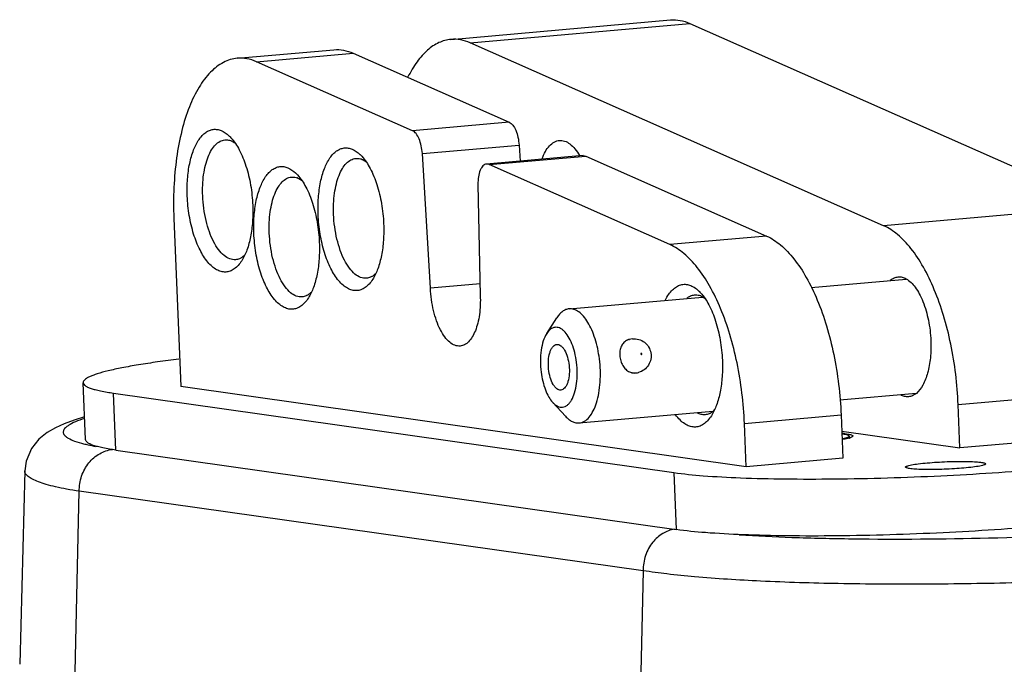
# Model space of a CAD drawing. Extents: x -840 to 316, y -484 to 1217.
# Drawn here: x -840 to -754, y 1157 to 1213 of the extents above; entities that cross this region are included whole.
import ezdxf

# ---------------------------------------------------------------- set-up
doc = ezdxf.new("R2010")
doc.units = 0
doc.header["$LTSCALE"] = 32.67
doc.layers.get('0').update_dxf_attribs({"linetype": 'CONTINUOUS'})

msp = doc.modelspace()

# ---------------------------------------------------------------- linework, layer by layer
at = {"color": 7, "linetype": 'CONTINUOUS'}
for p, q in [((-802.432, 1211.535), (-783.258, 1213.23)), ((-800.756, 1211.234), (-781.582, 1212.929)), ((-781.582, 1212.929), (-745.483, 1196.966)), ((-764.657, 1195.271), (-800.756, 1211.234)), ((-821.09, 1209.885), (-812.649, 1210.632)), ((-819.414, 1209.585), (-810.973, 1210.331)), ((-805.794, 1203.562), (-819.414, 1209.585)), ((-810.973, 1210.331), (-797.354, 1204.309)), ((-797.354, 1204.309), (-805.794, 1203.562)), ((-804.932, 1201.568), (-796.491, 1202.314)), ((-796.491, 1202.314), (-796.406, 1200.907)), ((-804.221, 1189.806), (-804.932, 1201.568)), ((-790.896, 1201.394), (-799.336, 1200.648)), ((-799.113, 1200.608), (-790.672, 1201.354)), ((-790.895, 1201.394), (-790.672, 1201.354)), ((-790.672, 1201.354), (-774.874, 1194.368)), ((-799.113, 1200.608), (-799.336, 1200.648)), ((-783.315, 1193.622), (-799.113, 1200.608)), ((-800.077, 1198.872), (-799.878, 1189.19)), ((-745.483, 1196.966), (-764.657, 1195.271)), ((-826.626, 1195.916), (-826.03, 1181.229)), ((-774.874, 1194.368), (-783.315, 1193.622)), ((-770.986, 1189.884), (-762.706, 1190.616)), ((-799.899, 1190.188), (-804.221, 1189.806)), ((-792.122, 1188.016), (-780.475, 1189.045)), ((-794.079, 1185.852), (-793.203, 1187.227)), ((-793.266, 1184.896), (-793.192, 1184.909)), ((-786.869, 1185.345), (-787.108, 1185.246)), ((-786.869, 1185.345), (-786.859, 1185.348)), ((-786.059, 1182.457), (-786.049, 1182.459)), ((-834.343, 1176.597), (-834.545, 1181.571)), ((-776.659, 1174.225), (-826.03, 1181.229)), ((-758.155, 1179.657), (-738.981, 1181.352)), ((-831.686, 1175.684), (-831.888, 1180.658)), ((-831.888, 1180.658), (-782.974, 1173.72)), ((-792.763, 1180.939), (-792.837, 1180.925)), ((-768.479, 1180.067), (-761.809, 1180.656)), ((-793.548, 1179.841), (-792.444, 1178.641)), ((-758.001, 1175.875), (-758.155, 1179.657)), ((-791.242, 1178.054), (-779.58, 1179.085)), ((-776.813, 1178.008), (-768.372, 1178.754)), ((-768.372, 1178.754), (-768.219, 1174.971)), ((-776.659, 1174.225), (-776.813, 1178.008)), ((-768.315, 1177.338), (-758.001, 1175.875)), ((-767.681, 1176.907), (-767.674, 1176.758)), ((-738.828, 1177.569), (-758.001, 1175.875)), ((-831.686, 1175.684), (-782.772, 1168.746)), ((-768.219, 1174.971), (-776.659, 1174.225)), ((-839.645, 1173.878), (-840.088, 1156.988)), ((-839.645, 1173.877), (-839.645, 1173.878)), ((-782.974, 1173.72), (-782.772, 1168.746)), ((-835.314, 1153.608), (-834.885, 1172.088)), ((-785.655, 1165.154), (-834.885, 1172.088)), ((-785.655, 1165.154), (-786.298, 1137.447))]:
    msp.add_line(p, q, dxfattribs=at)
msp.add_lwpolyline([(-834.423, 1178.576), (-835.343, 1178.298), (-836.194, 1177.989), (-836.968, 1177.642), (-837.703, 1177.212), (-838.418, 1176.633), (-839.064, 1175.823), (-839.527, 1174.726), (-839.645, 1173.877)], dxfattribs=at)
for centre, radius, start, end in [((-822.139, 1201.414), 1.364, 68.10149, 70.60658), ((-810.711, 1199.793), 1.364, 68.10149, 70.60658), ((-816.326, 1198.166), 1.364, 68.10149, 70.60658), ((-821.474, 1193.68), 1.407, 299.01841, 305.3268), ((-810.045, 1192.058), 1.407, 299.01841, 305.3268), ((-815.661, 1190.432), 1.407, 299.01841, 305.3268), ((-781.139, 1187.883), 1.364, 68.10149, 70.60658), ((-786.535, 1184.198), 1.195, 105.6987, 118.64924), ((-786.456, 1183.911), 1.493, 95.06262, 105.64886), ((-786.379, 1183.54), 1.128, 250.47499, 275.11703), ((-786.386, 1183.619), 1.208, 275.12434, 285.71021), ((-786.37, 1183.607), 1.192, 275.05324, 285.63929), ((-780.474, 1180.149), 1.407, 299.01841, 305.3268), ((-780.568, 1180.284), 1.572, 305.29741, 309.18995), ((-768.93, 1171.77), 5.361, 81.9693, 83.18869), ((-769.142, 1167.606), 9.58, 84.01945, 84.79604), ((-831.221, 1188.929), 13.109, 255.48595, 256.32761), ((-768.389, 1179.238), 2.605, 286.05174, 286.29509), ((-768.355, 1179.122), 2.484, 286.29489, 286.56572)]:
    msp.add_arc(centre, radius, start, end, dxfattribs=at)
for points, knots in [([(-783.259, 1213.23), (-782.981, 1213.254), (-782.402, 1213.225), (-781.851, 1213.048), (-781.582, 1212.929)], [0, 0, 0, 0, 0.486752, 1, 1, 1, 1]), ([(-802.432, 1211.535), (-802.795, 1211.503), (-803.544, 1211.294), (-804.558, 1210.6), (-805.465, 1209.562), (-805.957, 1208.719), (-806.188, 1208.254)], [0, 0, 0, 0, 0.210039, 0.439023, 0.7002, 1, 1, 1, 1]), ([(-800.756, 1211.234), (-801.024, 1211.353), (-801.575, 1211.53), (-802.155, 1211.559), (-802.432, 1211.535)], [0, 0, 0, 0, 0.513248, 1, 1, 1, 1]), ([(-812.65, 1210.632), (-812.372, 1210.656), (-811.793, 1210.627), (-811.242, 1210.45), (-810.973, 1210.331)], [0, 0, 0, 0, 0.486752, 1, 1, 1, 1]), ([(-821.09, 1209.885), (-821.297, 1209.867), (-821.715, 1209.786), (-822.545, 1209.446), (-823.531, 1208.668), (-824.521, 1207.323), (-825.349, 1205.584), (-825.994, 1203.504), (-826.436, 1201.145), (-826.662, 1198.583), (-826.663, 1196.816), (-826.626, 1195.916)], [0, 0, 0, 0, 0.038659, 0.078542, 0.165805, 0.267893, 0.386887, 0.522285, 0.671899, 0.832468, 1, 1, 1, 1]), ([(-819.414, 1209.585), (-819.683, 1209.704), (-820.233, 1209.881), (-820.813, 1209.91), (-821.09, 1209.885)], [0, 0, 0, 0, 0.513248, 1, 1, 1, 1]), ([(-825.455, 1197.863), (-825.475, 1198.355), (-825.463, 1199.31), (-825.285, 1200.664), (-824.958, 1201.839), (-824.557, 1202.658), (-824.165, 1203.152), (-823.861, 1203.421), (-823.535, 1203.604), (-823.191, 1203.695), (-822.837, 1203.688), (-822.344, 1203.548), (-822.014, 1203.309), (-821.815, 1203.122)], [0, 0, 0, 0, 0.180125, 0.348426, 0.498008, 0.624337, 0.678599, 0.727464, 0.772054, 0.814138, 0.855947, 0.899767, 1, 1, 1, 1]), ([(-804.932, 1201.568), (-804.946, 1201.796), (-805.006, 1202.234), (-805.188, 1202.827), (-805.436, 1203.288), (-805.672, 1203.509), (-805.794, 1203.562)], [0, 0, 0, 0, 0.305397, 0.587274, 0.822193, 1, 1, 1, 1]), ([(-797.354, 1204.309), (-797.232, 1204.255), (-796.996, 1204.034), (-796.747, 1203.573), (-796.565, 1202.98), (-796.505, 1202.542), (-796.491, 1202.314)], [0, 0, 0, 0, 0.177807, 0.412726, 0.694604, 1, 1, 1, 1]), ([(-824.109, 1197.876), (-824.134, 1198.493), (-824.101, 1199.397), (-823.888, 1200.532), (-823.662, 1201.26), (-823.373, 1201.869), (-823.025, 1202.339), (-822.625, 1202.657), (-822.318, 1202.753), (-822.172, 1202.765)], [0, 0, 0, 0, 0.32803, 0.477725, 0.613225, 0.732301, 0.834453, 0.921773, 1, 1, 1, 1]), ([(-822.172, 1202.765), (-822.132, 1202.769), (-821.968, 1202.774), (-821.803, 1202.742), (-821.686, 1202.7)], [0, 0, 0, 0, 0.244783, 1, 1, 1, 1]), ([(-821.815, 1203.122), (-821.8, 1203.108), (-821.742, 1203.052), (-821.686, 1202.994), (-821.645, 1202.949)], [0, 0, 0, 0, 0.244987, 1, 1, 1, 1]), ([(-821.645, 1202.949), (-821.356, 1202.636), (-820.839, 1201.84), (-820.276, 1200.438), (-819.887, 1198.805), (-819.765, 1197.645), (-819.741, 1197.052)], [0, 0, 0, 0, 0.202965, 0.446108, 0.717293, 1, 1, 1, 1]), ([(-821.63, 1202.679), (-821.597, 1202.666), (-821.457, 1202.603), (-821.327, 1202.52), (-821.234, 1202.449)], [0, 0, 0, 0, 0.237829, 1, 1, 1, 1]), ([(-794.491, 1201.089), (-794.409, 1201.316), (-794.228, 1201.729), (-793.87, 1202.246), (-793.452, 1202.596), (-793.128, 1202.701), (-792.973, 1202.715)], [0, 0, 0, 0, 0.310763, 0.576072, 0.800718, 1, 1, 1, 1]), ([(-792.973, 1202.715), (-792.819, 1202.729), (-792.483, 1202.682), (-792.012, 1202.412), (-791.57, 1201.969), (-791.32, 1201.597), (-791.199, 1201.389)], [0, 0, 0, 0, 0.199467, 0.424193, 0.689441, 1, 1, 1, 1]), ([(-814.027, 1196.241), (-814.047, 1196.734), (-814.034, 1197.689), (-813.856, 1199.043), (-813.53, 1200.218), (-813.129, 1201.037), (-812.737, 1201.53), (-812.433, 1201.8), (-812.106, 1201.983), (-811.762, 1202.073), (-811.409, 1202.067), (-810.915, 1201.927), (-810.586, 1201.688), (-810.386, 1201.5)], [0, 0, 0, 0, 0.180125, 0.348426, 0.498008, 0.624337, 0.678599, 0.727464, 0.772054, 0.814138, 0.855947, 0.899767, 1, 1, 1, 1]), ([(-812.681, 1196.255), (-812.706, 1196.871), (-812.672, 1197.776), (-812.46, 1198.911), (-812.234, 1199.639), (-811.944, 1200.247), (-811.597, 1200.718), (-811.196, 1201.036), (-810.89, 1201.131), (-810.743, 1201.144)], [0, 0, 0, 0, 0.32803, 0.477725, 0.613225, 0.732301, 0.834453, 0.921773, 1, 1, 1, 1]), ([(-810.743, 1201.144), (-810.703, 1201.148), (-810.539, 1201.153), (-810.375, 1201.12), (-810.258, 1201.079)], [0, 0, 0, 0, 0.244783, 1, 1, 1, 1]), ([(-810.386, 1201.5), (-810.372, 1201.487), (-810.314, 1201.431), (-810.258, 1201.373), (-810.216, 1201.328)], [0, 0, 0, 0, 0.244987, 1, 1, 1, 1]), ([(-810.216, 1201.328), (-809.928, 1201.014), (-809.411, 1200.219), (-808.848, 1198.817), (-808.458, 1197.184), (-808.336, 1196.024), (-808.312, 1195.431)], [0, 0, 0, 0, 0.202965, 0.446108, 0.717293, 1, 1, 1, 1]), ([(-810.202, 1201.058), (-810.168, 1201.045), (-810.028, 1200.982), (-809.898, 1200.899), (-809.806, 1200.828)], [0, 0, 0, 0, 0.237829, 1, 1, 1, 1]), ([(-819.642, 1194.615), (-819.662, 1195.107), (-819.65, 1196.062), (-819.472, 1197.416), (-819.145, 1198.591), (-818.744, 1199.41), (-818.352, 1199.904), (-818.048, 1200.173), (-817.722, 1200.356), (-817.378, 1200.447), (-817.024, 1200.441), (-816.531, 1200.3), (-816.201, 1200.062), (-816.002, 1199.874)], [0, 0, 0, 0, 0.180125, 0.348426, 0.498008, 0.624337, 0.678599, 0.727464, 0.772054, 0.814138, 0.855947, 0.899767, 1, 1, 1, 1]), ([(-799.336, 1200.648), (-799.39, 1200.643), (-799.503, 1200.609), (-799.652, 1200.495), (-799.782, 1200.325), (-799.937, 1200.013), (-800.058, 1199.52), (-800.082, 1199.098), (-800.077, 1198.872)], [0, 0, 0, 0, 0.079077, 0.166803, 0.268887, 0.387535, 0.671201, 1, 1, 1, 1]), ([(-818.296, 1194.628), (-818.321, 1195.245), (-818.288, 1196.149), (-818.075, 1197.284), (-817.849, 1198.012), (-817.56, 1198.621), (-817.212, 1199.091), (-816.812, 1199.409), (-816.505, 1199.505), (-816.359, 1199.518)], [0, 0, 0, 0, 0.32803, 0.477725, 0.613225, 0.732301, 0.834453, 0.921773, 1, 1, 1, 1]), ([(-816.359, 1199.518), (-816.319, 1199.521), (-816.154, 1199.526), (-815.99, 1199.494), (-815.873, 1199.453)], [0, 0, 0, 0, 0.244783, 1, 1, 1, 1]), ([(-816.002, 1199.874), (-815.987, 1199.86), (-815.929, 1199.804), (-815.873, 1199.746), (-815.832, 1199.701)], [0, 0, 0, 0, 0.244987, 1, 1, 1, 1]), ([(-815.832, 1199.701), (-815.543, 1199.388), (-815.026, 1198.593), (-814.463, 1197.19), (-814.074, 1195.557), (-813.952, 1194.397), (-813.928, 1193.804)], [0, 0, 0, 0, 0.202965, 0.446108, 0.717293, 1, 1, 1, 1]), ([(-815.817, 1199.432), (-815.784, 1199.418), (-815.644, 1199.355), (-815.514, 1199.272), (-815.421, 1199.201)], [0, 0, 0, 0, 0.237829, 1, 1, 1, 1]), ([(-820.696, 1192.218), (-820.789, 1192.072), (-820.985, 1191.808), (-821.33, 1191.492), (-821.706, 1191.288), (-822.105, 1191.207), (-822.513, 1191.254), (-822.916, 1191.423), (-823.308, 1191.706), (-823.837, 1192.256), (-824.418, 1193.204), (-824.95, 1194.582), (-825.316, 1196.168), (-825.432, 1197.29), (-825.455, 1197.863)], [0, 0, 0, 0, 0.0532, 0.100384, 0.142906, 0.183018, 0.223555, 0.26724, 0.316072, 0.371172, 0.500933, 0.654288, 0.82387, 1, 1, 1, 1]), ([(-821.247, 1192.306), (-821.415, 1192.291), (-821.788, 1192.351), (-822.298, 1192.677), (-822.77, 1193.202), (-823.194, 1193.906), (-823.554, 1194.763), (-823.939, 1196.087), (-824.08, 1197.152), (-824.109, 1197.876)], [0, 0, 0, 0, 0.0752, 0.16146, 0.264917, 0.386892, 0.525616, 0.677402, 1, 1, 1, 1]), ([(-819.741, 1197.052), (-819.722, 1196.577), (-819.732, 1195.652), (-819.896, 1194.337), (-820.2, 1193.185), (-820.513, 1192.506), (-820.696, 1192.218)], [0, 0, 0, 0, 0.286078, 0.554469, 0.794803, 1, 1, 1, 1]), ([(-809.268, 1190.596), (-809.361, 1190.45), (-809.556, 1190.187), (-809.901, 1189.87), (-810.277, 1189.667), (-810.676, 1189.586), (-811.084, 1189.633), (-811.488, 1189.802), (-811.879, 1190.085), (-812.408, 1190.635), (-812.989, 1191.583), (-813.521, 1192.961), (-813.888, 1194.547), (-814.003, 1195.669), (-814.027, 1196.241)], [0, 0, 0, 0, 0.0532, 0.100384, 0.142906, 0.183018, 0.223555, 0.26724, 0.316072, 0.371172, 0.500933, 0.654288, 0.82387, 1, 1, 1, 1]), ([(-809.819, 1190.685), (-809.987, 1190.67), (-810.359, 1190.73), (-810.87, 1191.056), (-811.342, 1191.581), (-811.765, 1192.285), (-812.126, 1193.141), (-812.51, 1194.466), (-812.652, 1195.531), (-812.681, 1196.255)], [0, 0, 0, 0, 0.0752, 0.16146, 0.264917, 0.386892, 0.525616, 0.677402, 1, 1, 1, 1]), ([(-808.312, 1195.431), (-808.293, 1194.955), (-808.303, 1194.031), (-808.468, 1192.716), (-808.772, 1191.564), (-809.084, 1190.884), (-809.268, 1190.596)], [0, 0, 0, 0, 0.286078, 0.554469, 0.794803, 1, 1, 1, 1]), ([(-758.155, 1179.657), (-758.227, 1181.431), (-758.542, 1184.056), (-759.376, 1187.384), (-760.169, 1189.637), (-761.111, 1191.609), (-762.177, 1193.242), (-763.335, 1194.489), (-764.217, 1195.077), (-764.657, 1195.271)], [0, 0, 0, 0, 0.303419, 0.44907, 0.585845, 0.710778, 0.821727, 0.917797, 1, 1, 1, 1]), ([(-814.883, 1188.97), (-814.976, 1188.824), (-815.172, 1188.56), (-815.517, 1188.244), (-815.893, 1188.04), (-816.292, 1187.959), (-816.7, 1188.006), (-817.103, 1188.175), (-817.495, 1188.458), (-818.024, 1189.009), (-818.604, 1189.956), (-819.137, 1191.334), (-819.503, 1192.92), (-819.619, 1194.042), (-819.642, 1194.615)], [0, 0, 0, 0, 0.0532, 0.100384, 0.142906, 0.183018, 0.223555, 0.26724, 0.316072, 0.371172, 0.500933, 0.654288, 0.82387, 1, 1, 1, 1]), ([(-815.434, 1189.058), (-815.602, 1189.044), (-815.975, 1189.103), (-816.485, 1189.429), (-816.957, 1189.954), (-817.38, 1190.658), (-817.741, 1191.515), (-818.126, 1192.839), (-818.267, 1193.904), (-818.296, 1194.628)], [0, 0, 0, 0, 0.0752, 0.16146, 0.264917, 0.386892, 0.525616, 0.677402, 1, 1, 1, 1]), ([(-774.874, 1194.368), (-774.434, 1194.173), (-773.552, 1193.586), (-772.394, 1192.339), (-771.329, 1190.706), (-770.386, 1188.734), (-769.594, 1186.481), (-768.76, 1183.153), (-768.444, 1180.528), (-768.372, 1178.754)], [0, 0, 0, 0, 0.082203, 0.178273, 0.289222, 0.414155, 0.55093, 0.696581, 1, 1, 1, 1]), ([(-813.928, 1193.804), (-813.908, 1193.329), (-813.919, 1192.404), (-814.083, 1191.089), (-814.387, 1189.937), (-814.7, 1189.258), (-814.883, 1188.97)], [0, 0, 0, 0, 0.286078, 0.554469, 0.794803, 1, 1, 1, 1]), ([(-776.813, 1178.008), (-776.885, 1179.782), (-777.2, 1182.406), (-778.034, 1185.735), (-778.827, 1187.988), (-779.769, 1189.96), (-780.835, 1191.593), (-781.993, 1192.84), (-782.875, 1193.427), (-783.315, 1193.622)], [0, 0, 0, 0, 0.303419, 0.44907, 0.585845, 0.710778, 0.821727, 0.917797, 1, 1, 1, 1]), ([(-820.791, 1192.449), (-820.828, 1192.429), (-820.971, 1192.358), (-821.129, 1192.317), (-821.247, 1192.306)], [0, 0, 0, 0, 0.258498, 1, 1, 1, 1]), ([(-820.399, 1192.761), (-820.42, 1192.739), (-820.501, 1192.656), (-820.59, 1192.581), (-820.66, 1192.532)], [0, 0, 0, 0, 0.260087, 1, 1, 1, 1]), ([(-809.363, 1190.828), (-809.399, 1190.808), (-809.542, 1190.737), (-809.701, 1190.695), (-809.819, 1190.685)], [0, 0, 0, 0, 0.258498, 1, 1, 1, 1]), ([(-808.971, 1191.14), (-808.992, 1191.118), (-809.073, 1191.035), (-809.162, 1190.96), (-809.232, 1190.911)], [0, 0, 0, 0, 0.260087, 1, 1, 1, 1]), ([(-764.075, 1190.514), (-763.976, 1190.595), (-763.764, 1190.73), (-763.52, 1190.795), (-763.402, 1190.805)], [0, 0, 0, 0, 0.519145, 1, 1, 1, 1]), ([(-763.402, 1190.805), (-763.286, 1190.815), (-763.041, 1190.796), (-762.815, 1190.705), (-762.705, 1190.646)], [0, 0, 0, 0, 0.481659, 1, 1, 1, 1]), ([(-762.705, 1190.646), (-762.385, 1190.473), (-761.961, 1190.03), (-761.521, 1189.317), (-761.087, 1188.369), (-760.702, 1186.998), (-760.564, 1185.837), (-760.54, 1185.235)], [0, 0, 0, 0, 0.181373, 0.293635, 0.419028, 0.699733, 1, 1, 1, 1]), ([(-801.631, 1184.767), (-801.783, 1184.753), (-802.12, 1184.807), (-802.582, 1185.102), (-803.009, 1185.577), (-803.392, 1186.214), (-803.718, 1186.989), (-804.067, 1188.187), (-804.194, 1189.151), (-804.221, 1189.806)], [0, 0, 0, 0, 0.075194, 0.16144, 0.264884, 0.386853, 0.525586, 0.677369, 1, 1, 1, 1]), ([(-783.708, 1188.795), (-783.624, 1188.964), (-783.445, 1189.274), (-783.125, 1189.668), (-782.771, 1189.956), (-782.388, 1190.129), (-781.986, 1190.177), (-781.578, 1190.098), (-781.177, 1189.898), (-780.934, 1189.703), (-780.815, 1189.591)], [0, 0, 0, 0, 0.155532, 0.293611, 0.416298, 0.52785, 0.634819, 0.744928, 0.865083, 1, 1, 1, 1]), ([(-814.978, 1189.202), (-815.014, 1189.182), (-815.158, 1189.111), (-815.316, 1189.069), (-815.434, 1189.058)], [0, 0, 0, 0, 0.258498, 1, 1, 1, 1]), ([(-814.586, 1189.513), (-814.607, 1189.491), (-814.688, 1189.409), (-814.777, 1189.333), (-814.847, 1189.284)], [0, 0, 0, 0, 0.260087, 1, 1, 1, 1]), ([(-799.878, 1189.19), (-799.855, 1188.632), (-799.886, 1187.814), (-800.078, 1186.787), (-800.282, 1186.129), (-800.544, 1185.578), (-800.859, 1185.152), (-801.221, 1184.865), (-801.498, 1184.778), (-801.631, 1184.767)], [0, 0, 0, 0, 0.328034, 0.477726, 0.613216, 0.732292, 0.83445, 0.921776, 1, 1, 1, 1]), ([(-781.843, 1188.944), (-781.744, 1189.025), (-781.533, 1189.16), (-781.29, 1189.224), (-781.172, 1189.235)], [0, 0, 0, 0, 0.519068, 1, 1, 1, 1]), ([(-781.172, 1189.235), (-781.132, 1189.238), (-780.967, 1189.243), (-780.803, 1189.211), (-780.686, 1189.17)], [0, 0, 0, 0, 0.244783, 1, 1, 1, 1]), ([(-780.815, 1189.591), (-780.8, 1189.577), (-780.742, 1189.521), (-780.686, 1189.463), (-780.645, 1189.418)], [0, 0, 0, 0, 0.244987, 1, 1, 1, 1]), ([(-780.645, 1189.418), (-780.356, 1189.105), (-779.839, 1188.31), (-779.276, 1186.907), (-778.887, 1185.274), (-778.765, 1184.114), (-778.741, 1183.521)], [0, 0, 0, 0, 0.202965, 0.446108, 0.717293, 1, 1, 1, 1]), ([(-780.473, 1189.074), (-780.453, 1189.063), (-780.37, 1189.016), (-780.291, 1188.962), (-780.234, 1188.918)], [0, 0, 0, 0, 0.242183, 1, 1, 1, 1]), ([(-792.122, 1188.016), (-792.223, 1188.007), (-792.429, 1187.957), (-792.716, 1187.792), (-792.981, 1187.544), (-793.131, 1187.34), (-793.203, 1187.227)], [0, 0, 0, 0, 0.218935, 0.451997, 0.710141, 1, 1, 1, 1]), ([(-789.475, 1183.654), (-789.551, 1184.247), (-789.73, 1185.107), (-790.118, 1186.158), (-790.452, 1186.82), (-790.829, 1187.356), (-791.238, 1187.75), (-791.672, 1187.988), (-791.981, 1188.028), (-792.122, 1188.016)], [0, 0, 0, 0, 0.327687, 0.477621, 0.613423, 0.732743, 0.834971, 0.922125, 1, 1, 1, 1]), ([(-791.47, 1183.35), (-791.506, 1183.636), (-791.608, 1184.186), (-791.846, 1184.947), (-792.154, 1185.586), (-792.472, 1186.009), (-792.75, 1186.24), (-792.954, 1186.352), (-793.161, 1186.409), (-793.368, 1186.408), (-793.568, 1186.348), (-793.832, 1186.185), (-793.989, 1185.994), (-794.079, 1185.852)], [0, 0, 0, 0, 0.18019, 0.348441, 0.497215, 0.621704, 0.674757, 0.722394, 0.765996, 0.807647, 0.849839, 0.894948, 1, 1, 1, 1]), ([(-794.079, 1185.852), (-794.205, 1185.655), (-794.409, 1185.177), (-794.582, 1184.366), (-794.641, 1183.447), (-794.601, 1182.808), (-794.559, 1182.484)], [0, 0, 0, 0, 0.203024, 0.445806, 0.716762, 1, 1, 1, 1]), ([(-792.837, 1180.925), (-792.896, 1180.92), (-793.023, 1180.937), (-793.202, 1181.038), (-793.369, 1181.204), (-793.587, 1181.525), (-793.792, 1182.047), (-793.928, 1182.753), (-793.946, 1183.481), (-793.857, 1184.053), (-793.717, 1184.436), (-793.592, 1184.655), (-793.444, 1184.815), (-793.325, 1184.879), (-793.266, 1184.896)], [0, 0, 0, 0, 0.037859, 0.08042, 0.130581, 0.189296, 0.329625, 0.489857, 0.652201, 0.798343, 0.860828, 0.914804, 0.96057, 1, 1, 1, 1]), ([(-793.192, 1184.909), (-793.134, 1184.915), (-793.006, 1184.898), (-792.828, 1184.797), (-792.66, 1184.63), (-792.443, 1184.31), (-792.237, 1183.787), (-792.101, 1183.081), (-792.084, 1182.353), (-792.172, 1181.781), (-792.312, 1181.398), (-792.437, 1181.179), (-792.585, 1181.019), (-792.705, 1180.955), (-792.763, 1180.939)], [0, 0, 0, 0, 0.037859, 0.08042, 0.130581, 0.189296, 0.329625, 0.489857, 0.652201, 0.798343, 0.860828, 0.914804, 0.96057, 1, 1, 1, 1]), ([(-787.108, 1185.246), (-787.218, 1185.184), (-787.421, 1185.015), (-787.619, 1184.663), (-787.711, 1184.249), (-787.705, 1183.959), (-787.686, 1183.812)], [0, 0, 0, 0, 0.231623, 0.471793, 0.72867, 1, 1, 1, 1]), ([(-786.588, 1185.398), (-786.405, 1185.414), (-786.03, 1185.377), (-785.528, 1185.123), (-785.151, 1184.705), (-784.95, 1184.179), (-784.951, 1183.616), (-785.155, 1183.091), (-785.534, 1182.676), (-785.872, 1182.509), (-786.049, 1182.459)], [0, 0, 0, 0, 0.125014, 0.25003, 0.375067, 0.50009, 0.625091, 0.750061, 0.87501, 1, 1, 1, 1]), ([(-760.54, 1185.235), (-760.52, 1184.739), (-760.541, 1183.788), (-760.766, 1182.47), (-761.158, 1181.398), (-761.57, 1180.828), (-761.804, 1180.637)], [0, 0, 0, 0, 0.304268, 0.581109, 0.815155, 1, 1, 1, 1]), ([(-787.686, 1183.812), (-787.667, 1183.663), (-787.598, 1183.372), (-787.403, 1182.978), (-787.122, 1182.66), (-786.881, 1182.521), (-786.756, 1182.477)], [0, 0, 0, 0, 0.264417, 0.521901, 0.766329, 1, 1, 1, 1]), ([(-785.82, 1184.133), (-785.832, 1184.132), (-785.855, 1184.118), (-785.86, 1184.092), (-785.858, 1184.079)], [0, 0, 0, 0, 0.479372, 1, 1, 1, 1]), ([(-785.858, 1184.079), (-785.857, 1184.067), (-785.845, 1184.043), (-785.819, 1184.033), (-785.808, 1184.034)], [0, 0, 0, 0, 0.519163, 1, 1, 1, 1]), ([(-785.808, 1184.034), (-785.796, 1184.035), (-785.773, 1184.049), (-785.765, 1184.088), (-785.783, 1184.124), (-785.808, 1184.134), (-785.82, 1184.133)], [0, 0, 0, 0, 0.236714, 0.493025, 0.755991, 1, 1, 1, 1]), ([(-826.181, 1183.62), (-826.806, 1183.545), (-827.989, 1183.392), (-829.652, 1183.143), (-831.093, 1182.887), (-832.295, 1182.629), (-833.138, 1182.403), (-833.679, 1182.216), (-833.988, 1182.088), (-834.231, 1181.961), (-834.406, 1181.836), (-834.518, 1181.71), (-834.546, 1181.613), (-834.545, 1181.571)], [0, 0, 0, 0, 0.21551, 0.408079, 0.575583, 0.716204, 0.828596, 0.87397, 0.912098, 0.943093, 0.967309, 0.985595, 1, 1, 1, 1]), ([(-793.548, 1179.842), (-793.483, 1179.771), (-793.351, 1179.646), (-793.132, 1179.506), (-792.907, 1179.43), (-792.681, 1179.422), (-792.462, 1179.484), (-792.258, 1179.613), (-792.07, 1179.802), (-791.833, 1180.148), (-791.604, 1180.716), (-791.442, 1181.514), (-791.389, 1182.412), (-791.43, 1183.035), (-791.47, 1183.35)], [0, 0, 0, 0, 0.053438, 0.100876, 0.143649, 0.18395, 0.224565, 0.268199, 0.316867, 0.371714, 0.500885, 0.653776, 0.823304, 1, 1, 1, 1]), ([(-791.242, 1178.054), (-791.084, 1178.068), (-790.749, 1178.184), (-790.329, 1178.565), (-789.976, 1179.124), (-789.697, 1179.84), (-789.499, 1180.686), (-789.391, 1181.63), (-789.377, 1182.632), (-789.432, 1183.312), (-789.475, 1183.654)], [0, 0, 0, 0, 0.075415, 0.161687, 0.264923, 0.38653, 0.524875, 0.676438, 0.836594, 1, 1, 1, 1]), ([(-778.741, 1183.521), (-778.721, 1183.046), (-778.732, 1182.121), (-778.896, 1180.806), (-779.2, 1179.654), (-779.513, 1178.975), (-779.696, 1178.687)], [0, 0, 0, 0, 0.286078, 0.554469, 0.794803, 1, 1, 1, 1]), ([(-794.559, 1182.484), (-794.493, 1181.959), (-794.323, 1181.21), (-793.925, 1180.339), (-793.681, 1179.986), (-793.548, 1179.842)], [0, 0, 0, 0, 0.554192, 0.794935, 1, 1, 1, 1]), ([(-786.756, 1182.477), (-786.716, 1182.464), (-786.557, 1182.421), (-786.388, 1182.409), (-786.265, 1182.42)], [0, 0, 0, 0, 0.253632, 1, 1, 1, 1]), ([(-834.545, 1181.571), (-834.54, 1181.467), (-834.388, 1181.31), (-834.137, 1181.178), (-833.838, 1181.061), (-833.462, 1180.951), (-832.806, 1180.8), (-832.27, 1180.713), (-831.888, 1180.658)], [0, 0, 0, 0, 0.107877, 0.192689, 0.302332, 0.437843, 0.599534, 1, 1, 1, 1]), ([(-762.478, 1180.346), (-762.593, 1180.336), (-762.838, 1180.355), (-763.065, 1180.446), (-763.174, 1180.506)], [0, 0, 0, 0, 0.481659, 1, 1, 1, 1]), ([(-761.804, 1180.637), (-761.904, 1180.556), (-762.115, 1180.421), (-762.359, 1180.357), (-762.478, 1180.346)], [0, 0, 0, 0, 0.519145, 1, 1, 1, 1]), ([(-792.444, 1178.641), (-792.354, 1178.543), (-792.169, 1178.368), (-791.865, 1178.17), (-791.554, 1178.059), (-791.342, 1178.046), (-791.242, 1178.054)], [0, 0, 0, 0, 0.289873, 0.548001, 0.781066, 1, 1, 1, 1]), ([(-779.696, 1178.687), (-779.794, 1178.533), (-780, 1178.256), (-780.369, 1177.93), (-780.772, 1177.732), (-781.199, 1177.673), (-781.632, 1177.758), (-782.056, 1177.977), (-782.464, 1178.32), (-782.707, 1178.608), (-782.826, 1178.769)], [0, 0, 0, 0, 0.140623, 0.264532, 0.375983, 0.481976, 0.591024, 0.710765, 0.84627, 1, 1, 1, 1]), ([(-780.247, 1178.775), (-780.363, 1178.765), (-780.608, 1178.784), (-780.835, 1178.876), (-780.945, 1178.936)], [0, 0, 0, 0, 0.481591, 1, 1, 1, 1]), ([(-779.791, 1178.918), (-779.827, 1178.898), (-779.971, 1178.828), (-780.129, 1178.786), (-780.247, 1178.775)], [0, 0, 0, 0, 0.258498, 1, 1, 1, 1]), ([(-779.399, 1179.23), (-779.413, 1179.215), (-779.469, 1179.157), (-779.529, 1179.103), (-779.575, 1179.066)], [0, 0, 0, 0, 0.256911, 1, 1, 1, 1]), ([(-834.421, 1178.45), (-834.693, 1178.359), (-835.168, 1178.186), (-835.701, 1177.93), (-836.007, 1177.716), (-836.193, 1177.542), (-836.308, 1177.331), (-836.27, 1177.123), (-836.181, 1176.983), (-836.037, 1176.849), (-835.745, 1176.658), (-835.229, 1176.442), (-834.771, 1176.307), (-834.506, 1176.239)], [0, 0, 0, 0, 0.193673, 0.340694, 0.397479, 0.444149, 0.51408, 0.545829, 0.581564, 0.62484, 0.677678, 0.815746, 1, 1, 1, 1]), ([(-768.277, 1176.672), (-768.231, 1176.682), (-768.144, 1176.7), (-768.023, 1176.73), (-767.92, 1176.76), (-767.835, 1176.789), (-767.776, 1176.814), (-767.739, 1176.835), (-767.706, 1176.858), (-767.68, 1176.885), (-767.681, 1176.907)], [0, 0, 0, 0, 0.21497, 0.404256, 0.567307, 0.703748, 0.813639, 0.858847, 0.897794, 1, 1, 1, 1]), ([(-767.681, 1176.907), (-767.681, 1176.916), (-767.689, 1176.936), (-767.716, 1176.959), (-767.758, 1176.982), (-767.814, 1177.003), (-767.885, 1177.024), (-767.97, 1177.044), (-768.071, 1177.062), (-768.143, 1177.073), (-768.181, 1177.079)], [0, 0, 0, 0, 0.0477, 0.110204, 0.19474, 0.304073, 0.439203, 0.600441, 0.787554, 1, 1, 1, 1]), ([(-768.143, 1177.134), (-768.09, 1177.129), (-767.912, 1177.108), (-767.734, 1177.082), (-767.611, 1177.053)], [0, 0, 0, 0, 0.295721, 1, 1, 1, 1]), ([(-767.366, 1176.87), (-767.393, 1176.841), (-767.488, 1176.792), (-767.585, 1176.759), (-767.647, 1176.741)], [0, 0, 0, 0, 0.380806, 1, 1, 1, 1]), ([(-767.611, 1177.053), (-767.563, 1177.041), (-767.483, 1177.018), (-767.391, 1176.981), (-767.334, 1176.924), (-767.354, 1176.883), (-767.366, 1176.87)], [0, 0, 0, 0, 0.411399, 0.687564, 0.850883, 1, 1, 1, 1]), ([(-831.686, 1175.684), (-832.068, 1175.739), (-832.604, 1175.826), (-833.26, 1175.977), (-833.636, 1176.087), (-833.935, 1176.204), (-834.186, 1176.336), (-834.339, 1176.493), (-834.343, 1176.597)], [0, 0, 0, 0, 0.400466, 0.562157, 0.697668, 0.807311, 0.892123, 1, 1, 1, 1]), ([(-834.319, 1176.192), (-834.252, 1176.176), (-833.967, 1176.108), (-833.679, 1176.049), (-833.458, 1176.006)], [0, 0, 0, 0, 0.23458, 1, 1, 1, 1]), ([(-767.669, 1176.734), (-767.709, 1176.723), (-767.905, 1176.671), (-768.105, 1176.633), (-768.264, 1176.606)], [0, 0, 0, 0, 0.206977, 1, 1, 1, 1]), ([(-767.674, 1176.758), (-767.674, 1176.757), (-767.675, 1176.749), (-767.677, 1176.742), (-767.679, 1176.737)], [0, 0, 0, 0, 0.241097, 1, 1, 1, 1]), ([(-834.044, 1174.573), (-833.783, 1174.891), (-833.157, 1175.431), (-832.371, 1175.704), (-831.979, 1175.748)], [0, 0, 0, 0, 0.510511, 1, 1, 1, 1]), ([(-834.885, 1172.088), (-834.893, 1172.536), (-834.752, 1173.431), (-834.322, 1174.233), (-834.044, 1174.573)], [0, 0, 0, 0, 0.504924, 1, 1, 1, 1]), ([(-762.746, 1174.202), (-762.746, 1174.22), (-762.7, 1174.265), (-762.601, 1174.303), (-762.439, 1174.352), (-762.112, 1174.421), (-761.574, 1174.5), (-761.11, 1174.547), (-760.849, 1174.57)], [0, 0, 0, 0, 0.028492, 0.083586, 0.169141, 0.284515, 0.597323, 1, 1, 1, 1]), ([(-760.849, 1174.57), (-760.57, 1174.595), (-759.995, 1174.637), (-759.128, 1174.679), (-758.268, 1174.701), (-757.471, 1174.701), (-756.79, 1174.68), (-756.315, 1174.644), (-756.026, 1174.603), (-755.883, 1174.569), (-755.794, 1174.54), (-755.752, 1174.502), (-755.751, 1174.485)], [0, 0, 0, 0, 0.163399, 0.336228, 0.507283, 0.665651, 0.801178, 0.905305, 0.943545, 0.971852, 0.99019, 1, 1, 1, 1]), ([(-755.751, 1174.485), (-755.751, 1174.466), (-755.797, 1174.422), (-755.896, 1174.383), (-756.058, 1174.334), (-756.385, 1174.266), (-756.923, 1174.187), (-757.387, 1174.139), (-757.649, 1174.116)], [0, 0, 0, 0, 0.028492, 0.083586, 0.169141, 0.284515, 0.597323, 1, 1, 1, 1]), ([(-834.885, 1172.088), (-835.254, 1172.145), (-835.946, 1172.263), (-836.91, 1172.461), (-837.733, 1172.668), (-838.41, 1172.885), (-838.942, 1173.11), (-839.329, 1173.343), (-839.581, 1173.589), (-839.647, 1173.789), (-839.645, 1173.877)], [0, 0, 0, 0, 0.212318, 0.39903, 0.559772, 0.694356, 0.803096, 0.887335, 0.950318, 1, 1, 1, 1]), ([(-782.974, 1173.72), (-782.128, 1173.6), (-780.188, 1173.414), (-776.956, 1173.242), (-773.136, 1173.155), (-767.308, 1173.159), (-759.767, 1173.389), (-753.672, 1173.784), (-750.679, 1174.048)], [0, 0, 0, 0, 0.07929, 0.180613, 0.300235, 0.433644, 0.721225, 1, 1, 1, 1]), ([(-757.649, 1174.116), (-757.927, 1174.092), (-758.502, 1174.05), (-759.369, 1174.008), (-760.229, 1173.986), (-761.026, 1173.986), (-761.707, 1174.007), (-762.182, 1174.043), (-762.471, 1174.084), (-762.614, 1174.118), (-762.703, 1174.147), (-762.745, 1174.185), (-762.746, 1174.202)], [0, 0, 0, 0, 0.163399, 0.336228, 0.507283, 0.665651, 0.801178, 0.905305, 0.943545, 0.971852, 0.99019, 1, 1, 1, 1]), ([(-777.269, 1168.299), (-775.737, 1168.198), (-772.449, 1168.042), (-765.189, 1167.88), (-755.233, 1167.958), (-743.01, 1168.426), (-734.768, 1168.99), (-730.752, 1169.345)], [0, 0, 0, 0, 0.098953, 0.212016, 0.467864, 0.740252, 1, 1, 1, 1]), ([(-782.922, 1168.789), (-783.284, 1168.724), (-783.999, 1168.441), (-784.572, 1167.935), (-784.814, 1167.639)], [0, 0, 0, 0, 0.490201, 1, 1, 1, 1]), ([(-750.477, 1169.074), (-753.471, 1168.81), (-759.565, 1168.415), (-767.107, 1168.185), (-772.935, 1168.181), (-776.754, 1168.268), (-779.986, 1168.44), (-781.926, 1168.626), (-782.772, 1168.746)], [0, 0, 0, 0, 0.278775, 0.566356, 0.699765, 0.819387, 0.92071, 1, 1, 1, 1]), ([(-784.814, 1167.639), (-785.093, 1167.299), (-785.523, 1166.498), (-785.663, 1165.602), (-785.655, 1165.154)], [0, 0, 0, 0, 0.495077, 1, 1, 1, 1]), ([(-729.005, 1165.424), (-731.554, 1165.198), (-736.802, 1164.801), (-744.801, 1164.363), (-752.934, 1164.076), (-760.889, 1163.952), (-768.363, 1163.993), (-775.068, 1164.196), (-780.055, 1164.507), (-783.468, 1164.849), (-784.964, 1165.046), (-785.655, 1165.154)], [0, 0, 0, 0, 0.135295, 0.278277, 0.423543, 0.565537, 0.698933, 0.818664, 0.920205, 0.963033, 1, 1, 1, 1])]:
    msp.add_open_spline(points, degree=3, knots=knots, dxfattribs=at)
msp.add_open_spline([(-780.63, 1189.149), (-780.577, 1189.127), (-780.524, 1189.102), (-780.473, 1189.074)], degree=3, dxfattribs=at)

doc.saveas('drawing.dxf')
